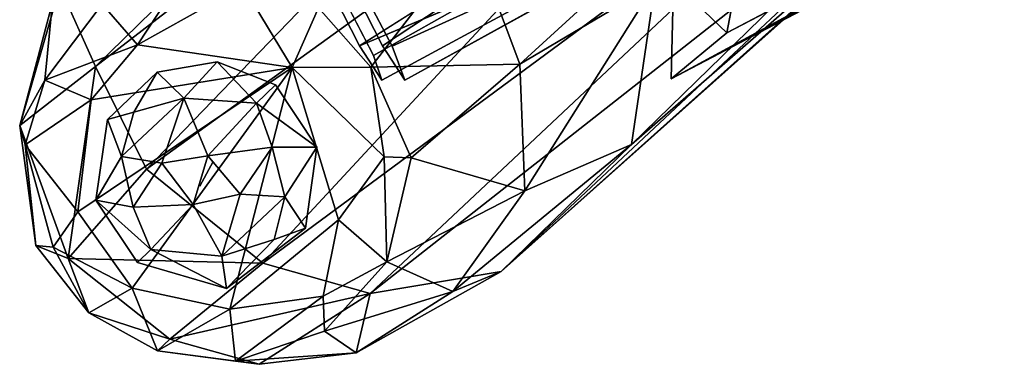
# Model space of a CAD drawing. Units: inches. Extents: x -18.3 to 12, y -15.7 to 15.7.
# Drawn here: x -16.3 to -13.5, y -13.2 to -12.2 of the extents above; entities that cross this region are included whole.
import ezdxf

# ---------------------------------------------------------------- set-up
doc = ezdxf.new("R2010")
doc.units = ezdxf.units.IN
doc.header["$MEASUREMENT"] = 0
doc.layers.add('SEAT-FRAME', color=5, linetype='Continuous')
doc.layers.add('SEAT-GLIDE', color=5, linetype='Continuous')

msp = doc.modelspace()

# ---------------------------------------------------------------- linework, layer by layer
at = {"layer": 'SEAT-FRAME'}
for points in [[(0.3623, -4.4039, 7.0059), (0.4259, -4.5383, 7.1645), (-14.4316, -12.4093, 6.2837)], [(-14.4253, -12.1365, 6.0487), (0.3623, -4.4039, 7.0059), (-14.4316, -12.4093, 6.2837)], [(0.4392, -4.619, 7.3826), (-14.4316, -12.4093, 6.2837), (0.4259, -4.5383, 7.1645)], [(-14.2753, -12.2806, 8.098), (-14.4316, -12.4093, 6.2837), (0.4392, -4.619, 7.3826)], [(0.105, -4.7316, 9.0369), (-14.2753, -12.2806, 8.098), (0.4392, -4.619, 7.3826)], [(-14.2753, -12.2806, 8.098), (0.105, -4.7316, 9.0369), (-14.2124, -11.9509, 8.3917)], [(-16.1489, -12.1514, 3.7633), (-16.0481, -12.3748, 5.4683), (-14.4391, -10.8034, 23.5305)], [(-14.4391, -10.8034, 23.5305), (-16.0481, -12.3748, 5.4683), (-14.3942, -11.0994, 23.4843)], [(-13.031, -11.2766, 23.3077), (-14.5432, -12.5933, 5.5025), (-12.907, -11, 23.3381)], [(-12.907, -11, 23.3381), (-14.5432, -12.5933, 5.5025), (-14.4763, -12.1433, 5.4861)], [(-13.6363, -11.0758, 25.5777), (-13.8728, -11.3315, 25.3266), (-12.3705, -12.3751, 25.2926)], [(-12.3556, -11.8954, 25.4885), (-13.6363, -11.0758, 25.5777), (-12.3705, -12.3751, 25.2926)], [(-16.0481, -12.3748, 5.4683), (-15.905, -12.663, 5.7589), (-14.3942, -11.0994, 23.4843)], [(-15.905, -12.663, 5.7589), (-14.1779, -11.4176, 23.4749), (-14.3942, -11.0994, 23.4843)], [(-14.9092, -12.9502, 5.7292), (-14.5432, -12.5933, 5.5025), (-13.031, -11.2766, 23.3077)], [(-13.2091, -11.4283, 23.5368), (-14.9092, -12.9502, 5.7292), (-13.031, -11.2766, 23.3077)], [(-12.3705, -12.3751, 25.2926), (-13.8728, -11.3315, 25.3266), (-13.0244, -12.2274, 25.0078)], [(-15.905, -12.663, 5.7589), (-15.5789, -12.9262, 5.8793), (-14.1779, -11.4176, 23.4749)], [(-14.1779, -11.4176, 23.4749), (-15.5789, -12.9262, 5.8793), (-13.7452, -11.573, 23.567)], [(-13.4108, -11.5461, 23.4816), (-14.9092, -12.9502, 5.7292), (-13.2091, -11.4283, 23.5368)], [(-13.4111, -11.7483, 24.0959), (-13.0934, -12.2716, 24.4861), (-14.0377, -11.4264, 24.5169)], [(-13.0934, -12.2716, 24.4861), (-14.0076, -11.4689, 24.9388), (-14.0377, -11.4264, 24.5169)], [(-13.0244, -12.2274, 25.0078), (-14.0076, -11.4689, 24.9388), (-13.0934, -12.2716, 24.4861)], [(-13.7452, -11.573, 23.567), (-15.2771, -13.0113, 5.8569), (-13.4108, -11.5461, 23.4816)], [(-15.2771, -13.0113, 5.8569), (-14.9092, -12.9502, 5.7292), (-13.4108, -11.5461, 23.4816)], [(-15.2771, -13.0113, 5.8569), (-13.7452, -11.573, 23.567), (-15.5789, -12.9262, 5.8793)], [(-14.3267, -11.6951, 7.9897), (-14.2767, -11.8831, 7.8675), (-15.3067, -12.3169, 7.9053)], [(-14.9918, -12.0087, 2.4208), (-14.3941, -11.9452, 6.5913), (-14.8566, -12.3679, 2.1896)], [(-14.8566, -12.3679, 2.1896), (-14.3941, -11.9452, 6.5913), (-14.4763, -12.1433, 5.4861)], [(-14.2124, -11.9509, 8.3917), (-14.4253, -12.1365, 6.0487), (-14.2753, -12.2806, 8.098)], [(-15.2755, -12.3764, 0.2765), (-15.4227, -12.2102, 0.296), (-14.9918, -12.0087, 2.4208)], [(-14.8566, -12.3679, 2.1896), (-15.2755, -12.3764, 0.2765), (-14.9918, -12.0087, 2.4208)], [(-15.8148, -12.1369, 0.3117), (-15.9302, -12.3137, 0.1408), (-16.0296, -12.1997, 0.4149)], [(-15.9302, -12.3137, 0.1408), (-15.8148, -12.1369, 0.3117), (-15.6352, -12.1489, 0.2772)], [(-14.4253, -12.1365, 6.0487), (-14.4316, -12.4093, 6.2837), (-14.2753, -12.2806, 8.098)], [(-16.1489, -12.1514, 3.7633), (-16.1694, -12.1953, 1.7315), (-16.2614, -12.5407, 2.1614)], [(-16.0481, -12.3748, 5.4683), (-16.1489, -12.1514, 3.7633), (-16.2614, -12.5407, 2.1614)], [(-15.4959, -12.3774, 0.1001), (-15.9302, -12.3137, 0.1408), (-15.6352, -12.1489, 0.2772)], [(-15.4227, -12.2102, 0.296), (-15.4959, -12.3774, 0.1001), (-15.6352, -12.1489, 0.2772)], [(-14.4763, -12.1433, 5.4861), (-14.8431, -12.7237, 2.4453), (-14.8566, -12.3679, 2.1896)], [(-14.4763, -12.1433, 5.4861), (-14.5432, -12.5933, 5.5025), (-14.8431, -12.7237, 2.4453)], [(-16.2614, -12.5407, 2.1614), (-16.1694, -12.1953, 1.7315), (-16.1906, -12.4129, 0.3618)], [(-16.0296, -12.1997, 0.4149), (-16.1906, -12.4129, 0.3618), (-16.1694, -12.1953, 1.7315)], [(-15.9302, -12.3137, 0.1408), (-16.1906, -12.4129, 0.3618), (-16.0296, -12.1997, 0.4149)], [(-15.4227, -12.2102, 0.296), (-15.2755, -12.3764, 0.2765), (-15.4959, -12.3774, 0.1001)], [(-15.9302, -12.3137, 0.1408), (-16.0604, -12.4682, 0.1578), (-16.1906, -12.4129, 0.3618)], [(-15.9302, -12.3137, 0.1408), (-15.4959, -12.3774, 0.1001), (-16.0604, -12.4682, 0.1578)], [(-16.2614, -12.5407, 2.1614), (-16.1252, -12.9134, 2.4575), (-16.0481, -12.3748, 5.4683)], [(-16.1252, -12.9134, 2.4575), (-15.905, -12.663, 5.7589), (-16.0481, -12.3748, 5.4683)], [(-16.0604, -12.4682, 0.1578), (-15.4959, -12.3774, 0.1001), (-16.0986, -12.7829, 0.1866)], [(-15.4959, -12.3774, 0.1001), (-15.9456, -12.9971, 0.1917), (-16.0986, -12.7829, 0.1866)], [(-15.6709, -13.0559, 0.172), (-15.9456, -12.9971, 0.1917), (-15.4959, -12.3774, 0.1001)], [(-15.3663, -12.8051, 0.1235), (-15.6709, -13.0559, 0.172), (-15.4959, -12.3774, 0.1001)], [(-15.2755, -12.3764, 0.2765), (-15.2382, -12.6282, 0.2325), (-15.4959, -12.3774, 0.1001)], [(-15.4959, -12.3774, 0.1001), (-15.2382, -12.6282, 0.2325), (-15.3663, -12.8051, 0.1235)], [(-15.1622, -12.6307, 0.3805), (-15.2755, -12.3764, 0.2765), (-14.8566, -12.3679, 2.1896)], [(-15.1622, -12.6307, 0.3805), (-15.2382, -12.6282, 0.2325), (-15.2755, -12.3764, 0.2765)], [(-14.8431, -12.7237, 2.4453), (-15.1622, -12.6307, 0.3805), (-14.8566, -12.3679, 2.1896)], [(-16.2614, -12.5407, 2.1614), (-16.1906, -12.4129, 0.3618), (-16.2462, -12.595, 0.3816)], [(-16.1906, -12.4129, 0.3618), (-16.0604, -12.4682, 0.1578), (-16.2462, -12.595, 0.3816)], [(-16.0604, -12.4682, 0.1578), (-16.0986, -12.7829, 0.1866), (-16.2462, -12.595, 0.3816)], [(-16.1252, -12.9134, 2.4575), (-16.2614, -12.5407, 2.1614), (-16.2157, -12.8772, 0.4831)], [(-16.2462, -12.595, 0.3816), (-16.2157, -12.8772, 0.4831), (-16.2614, -12.5407, 2.1614)], [(-16.2462, -12.595, 0.3816), (-16.0986, -12.7829, 0.1866), (-16.1672, -12.8813, 0.3211)], [(-16.2462, -12.595, 0.3816), (-16.1672, -12.8813, 0.3211), (-16.2157, -12.8772, 0.4831)], [(-15.045, -13.0062, 2.214), (-14.5432, -12.5933, 5.5025), (-14.9092, -12.9502, 5.7292)], [(-14.5432, -12.5933, 5.5025), (-15.045, -13.0062, 2.214), (-14.8431, -12.7237, 2.4453)], [(-15.2304, -12.9232, 0.3927), (-15.3663, -12.8051, 0.1235), (-15.2382, -12.6282, 0.2325)], [(-15.2304, -12.9232, 0.3927), (-15.2382, -12.6282, 0.2325), (-15.1622, -12.6307, 0.3805)], [(-15.2304, -12.9232, 0.3927), (-15.1622, -12.6307, 0.3805), (-14.8431, -12.7237, 2.4453)], [(-16.1252, -12.9134, 2.4575), (-15.5789, -12.9262, 5.8793), (-15.905, -12.663, 5.7589)], [(-14.8431, -12.7237, 2.4453), (-15.045, -13.0062, 2.214), (-15.2304, -12.9232, 0.3927)], [(-16.1672, -12.8813, 0.3211), (-16.0986, -12.7829, 0.1866), (-15.9456, -12.9971, 0.1917)], [(-15.409, -13.0192, 0.2555), (-15.6709, -13.0559, 0.172), (-15.3663, -12.8051, 0.1235)], [(-15.409, -13.0192, 0.2555), (-15.3663, -12.8051, 0.1235), (-15.2304, -12.9232, 0.3927)], [(-16.1252, -12.9134, 2.4575), (-16.2157, -12.8772, 0.4831), (-16.0675, -13.0657, 0.4768)], [(-16.2157, -12.8772, 0.4831), (-16.1672, -12.8813, 0.3211), (-16.0675, -13.0657, 0.4768)], [(-16.0675, -13.0657, 0.4768), (-16.1672, -12.8813, 0.3211), (-15.9456, -12.9971, 0.1917)], [(-16.0675, -13.0657, 0.4768), (-15.84, -13.1397, 2.4963), (-16.1252, -12.9134, 2.4575)], [(-15.84, -13.1397, 2.4963), (-15.5789, -12.9262, 5.8793), (-16.1252, -12.9134, 2.4575)], [(-15.2771, -13.0113, 5.8569), (-15.5789, -12.9262, 5.8793), (-15.84, -13.1397, 2.4963)], [(-15.4058, -13.1171, 0.4768), (-15.409, -13.0192, 0.2555), (-15.2304, -12.9232, 0.3927)], [(-15.4058, -13.1171, 0.4768), (-15.2304, -12.9232, 0.3927), (-15.045, -13.0062, 2.214)], [(-15.3166, -13.1784, 2.3945), (-15.045, -13.0062, 2.214), (-14.9092, -12.9502, 5.7292)], [(-14.9092, -12.9502, 5.7292), (-15.2771, -13.0113, 5.8569), (-15.3166, -13.1784, 2.3945)], [(-15.9456, -12.9971, 0.1917), (-15.8742, -13.173, 0.4182), (-16.0675, -13.0657, 0.4768)], [(-15.6709, -13.0559, 0.172), (-15.8742, -13.173, 0.4182), (-15.9456, -12.9971, 0.1917)], [(-15.84, -13.1397, 2.4963), (-15.5886, -13.2103, 2.3947), (-15.2771, -13.0113, 5.8569)], [(-15.409, -13.0192, 0.2555), (-15.6554, -13.2012, 0.4164), (-15.6709, -13.0559, 0.172)], [(-15.409, -13.0192, 0.2555), (-15.4058, -13.1171, 0.4768), (-15.6554, -13.2012, 0.4164)], [(-15.2771, -13.0113, 5.8569), (-15.5886, -13.2103, 2.3947), (-15.3166, -13.1784, 2.3945)], [(-15.045, -13.0062, 2.214), (-15.3166, -13.1784, 2.3945), (-15.4058, -13.1171, 0.4768)], [(-16.0675, -13.0657, 0.4768), (-15.8742, -13.173, 0.4182), (-15.84, -13.1397, 2.4963)], [(-15.6554, -13.2012, 0.4164), (-15.8742, -13.173, 0.4182), (-15.6709, -13.0559, 0.172)], [(-15.6554, -13.2012, 0.4164), (-15.4058, -13.1171, 0.4768), (-15.3166, -13.1784, 2.3945)], [(-15.5886, -13.2103, 2.3947), (-15.84, -13.1397, 2.4963), (-15.8742, -13.173, 0.4182)], [(-15.8742, -13.173, 0.4182), (-15.6554, -13.2012, 0.4164), (-15.5886, -13.2103, 2.3947)], [(-15.3166, -13.1784, 2.3945), (-15.5886, -13.2103, 2.3947), (-15.6554, -13.2012, 0.4164)]]:
    msp.add_3dface(points, dxfattribs=at)
for points, invisible_edges in [([(-15.4269, -12.0821, 7.8615), (-14.3267, -11.6951, 7.9897), (-15.3067, -12.3169, 7.9053)], 1), ([(-15.2155, -12.3176, 6.4994), (-14.5282, -11.6896, 6.5519), (-15.3324, -12.0964, 6.5158)], 1), ([(-15.2155, -12.3176, 6.4994), (-14.3941, -11.9452, 6.5913), (-14.5282, -11.6896, 6.5519)], 12), ([(-15.3624, -12.0821, 6.8636), (-14.4184, -11.771, 6.982), (-15.2422, -12.3169, 6.9074)], 1), ([(-14.4184, -11.771, 6.982), (-14.3667, -11.9641, 6.8594), (-15.2422, -12.3169, 6.9074)], 2), ([(-15.3807, -12.1239, 7.4864), (-15.2681, -12.3442, 7.5295), (-14.3301, -11.8141, 7.5701)], 12), ([(-14.294, -11.8998, 7.6816), (-14.3301, -11.8141, 7.5701), (-15.2681, -12.3442, 7.5295)], 12), ([(-15.3067, -12.3169, 7.9053), (-14.2767, -11.8831, 7.8675), (-15.2442, -12.4128, 7.7139)], 2), ([(-14.294, -11.8998, 7.6816), (-15.2442, -12.4128, 7.7139), (-14.2767, -11.8831, 7.8675)], 2), ([(-15.2681, -12.3442, 7.5295), (-15.2442, -12.4128, 7.7139), (-14.294, -11.8998, 7.6816)], 12), ([(-15.2155, -12.3176, 6.4994), (-15.1797, -12.4128, 6.716), (-14.3941, -11.9452, 6.5913)], 2), ([(-14.3941, -11.9452, 6.5913), (-15.1797, -12.4128, 6.716), (-14.3667, -11.9641, 6.8594)], 1), ([(-15.2422, -12.3169, 6.9074), (-14.3667, -11.9641, 6.8594), (-15.1797, -12.4128, 6.716)], 1), ([(-15.2155, -12.3176, 6.4994), (-15.3821, -12.0212, 6.6756), (-15.3624, -12.0821, 6.8636)], 13), ([(-15.3324, -12.0964, 6.5158), (-15.3821, -12.0212, 6.6756), (-15.2155, -12.3176, 6.4994)], 2), ([(-15.3067, -12.3169, 7.9053), (-15.2681, -12.3442, 7.5295), (-15.4269, -12.0821, 7.8615)], 3), ([(-15.2681, -12.3442, 7.5295), (-15.3807, -12.1239, 7.4864), (-15.4269, -12.0821, 7.8615)], 14), ([(-15.3624, -12.0821, 6.8636), (-15.2422, -12.3169, 6.9074), (-15.2155, -12.3176, 6.4994)], 14), ([(-15.2442, -12.4128, 7.7139), (-15.2681, -12.3442, 7.5295), (-15.3067, -12.3169, 7.9053)], 2), ([(-15.2422, -12.3169, 6.9074), (-15.1797, -12.4128, 6.716), (-15.2155, -12.3176, 6.4994)], 12)]:
    msp.add_3dface(points, dxfattribs=dict(at, invisible_edges=invisible_edges))
at = {"layer": 'SEAT-GLIDE'}
for points, invisible_edges in [([(-15.7064, -12.3617, 0.1176), (-15.8752, -12.3903, 0.1356), (-15.7183, -12.6414, 0.1418)], 14), ([(-15.5432, -12.4265, 0.1089), (-15.7064, -12.3617, 0.1176), (-15.7183, -12.6414, 0.1418)], 14), ([(-15.8752, -12.3903, 0.1356), (-16.0148, -12.5232, 0.1587), (-15.7183, -12.6414, 0.1418)], 14), ([(-15.5432, -12.4265, 0.1089), (-15.7183, -12.6414, 0.1418), (-15.4266, -12.6015, 0.1118)], 3), ([(-16.0148, -12.5232, 0.1587), (-16.0475, -12.7502, 0.179), (-15.7557, -12.7101, 0.1506)], 14), ([(-15.7557, -12.7101, 0.1506), (-15.7183, -12.6414, 0.1418), (-16.0148, -12.5232, 0.1587)], 14), ([(-15.4591, -12.8284, 0.1337), (-15.4266, -12.6015, 0.1118), (-15.7183, -12.6414, 0.1418)], 14), ([(-15.7557, -12.7101, 0.1506), (-15.4591, -12.8284, 0.1337), (-15.7183, -12.6414, 0.1418)], 3), ([(-16.0475, -12.7502, 0.179), (-15.9307, -12.9251, 0.1834), (-15.7557, -12.7101, 0.1506)], 14), ([(-15.9307, -12.9251, 0.1834), (-15.6811, -12.998, 0.1663), (-15.7557, -12.7101, 0.1506)], 14), ([(-15.6811, -12.998, 0.1663), (-15.4591, -12.8284, 0.1337), (-15.7557, -12.7101, 0.1506)], 14)]:
    msp.add_3dface(points, dxfattribs=dict(at, invisible_edges=invisible_edges))
for points in [[(-15.8009, -12.4634, 0.0181), (-15.8752, -12.3903, 0.1356), (-15.7064, -12.3617, 0.1176)], [(-15.7064, -12.3617, 0.1176), (-15.5966, -12.4777, 0.0288), (-15.8009, -12.4634, 0.0181)], [(-15.5432, -12.4265, 0.1089), (-15.5966, -12.4777, 0.0288), (-15.7064, -12.3617, 0.1176)], [(-15.9406, -12.503, 0.075), (-16.0148, -12.5232, 0.1587), (-15.8752, -12.3903, 0.1356)], [(-15.8752, -12.3903, 0.1356), (-15.8009, -12.4634, 0.0181), (-15.9406, -12.503, 0.075)], [(-15.5966, -12.4777, 0.0288), (-15.5432, -12.4265, 0.1089), (-15.4266, -12.6015, 0.1118)], [(-15.9755, -12.6275, 0.0574), (-15.8009, -12.4634, 0.0181), (-15.8619, -12.6459, -0.0174)], [(-15.9755, -12.6275, 0.0574), (-15.9406, -12.503, 0.075), (-15.8009, -12.4634, 0.0181)], [(-15.8619, -12.6459, -0.0174), (-15.8009, -12.4634, 0.0181), (-15.733, -12.6253, -0.0451)], [(-15.8009, -12.4634, 0.0181), (-15.5966, -12.4777, 0.0288), (-15.733, -12.6253, -0.0451)], [(-15.5966, -12.4777, 0.0288), (-15.5528, -12.6016, 0.0001), (-15.733, -12.6253, -0.0451)], [(-15.5966, -12.4777, 0.0288), (-15.4266, -12.6015, 0.1118), (-15.5528, -12.6016, 0.0001)], [(-16.0475, -12.7502, 0.179), (-16.0148, -12.5232, 0.1587), (-15.9755, -12.6275, 0.0574)], [(-16.0148, -12.5232, 0.1587), (-15.9406, -12.503, 0.075), (-15.9755, -12.6275, 0.0574)], [(-15.733, -12.6253, -0.0451), (-15.5528, -12.6016, 0.0001), (-15.6423, -12.7329, -0.03)], [(-15.5528, -12.6016, 0.0001), (-15.5171, -12.7409, 0.0256), (-15.6423, -12.7329, -0.03)], [(-15.4266, -12.6015, 0.1118), (-15.5171, -12.7409, 0.0256), (-15.5528, -12.6016, 0.0001)], [(-15.4266, -12.6015, 0.1118), (-15.4591, -12.8284, 0.1337), (-15.5171, -12.7409, 0.0256)], [(-16.0475, -12.7502, 0.179), (-15.9755, -12.6275, 0.0574), (-15.9429, -12.7695, 0.0482)], [(-15.9429, -12.7695, 0.0482), (-15.9755, -12.6275, 0.0574), (-15.8619, -12.6459, -0.0174)], [(-15.7741, -12.7624, -0.0288), (-15.8619, -12.6459, -0.0174), (-15.733, -12.6253, -0.0451)], [(-15.733, -12.6253, -0.0451), (-15.6423, -12.7329, -0.03), (-15.7741, -12.7624, -0.0288)], [(-15.7741, -12.7624, -0.0288), (-15.9429, -12.7695, 0.0482), (-15.8619, -12.6459, -0.0174)], [(-15.6423, -12.7329, -0.03), (-15.6935, -12.9066, 0.0441), (-15.7741, -12.7624, -0.0288)], [(-15.5171, -12.7409, 0.0256), (-15.6935, -12.9066, 0.0441), (-15.6423, -12.7329, -0.03)], [(-15.5171, -12.7409, 0.0256), (-15.5467, -12.8605, 0.0686), (-15.6935, -12.9066, 0.0441)], [(-15.4591, -12.8284, 0.1337), (-15.5467, -12.8605, 0.0686), (-15.5171, -12.7409, 0.0256)], [(-15.893, -12.8879, 0.088), (-15.9307, -12.9251, 0.1834), (-16.0475, -12.7502, 0.179)], [(-15.893, -12.8879, 0.088), (-16.0475, -12.7502, 0.179), (-15.9429, -12.7695, 0.0482)], [(-15.893, -12.8879, 0.088), (-15.9429, -12.7695, 0.0482), (-15.7741, -12.7624, -0.0288)], [(-15.6935, -12.9066, 0.0441), (-15.893, -12.8879, 0.088), (-15.7741, -12.7624, -0.0288)], [(-15.5467, -12.8605, 0.0686), (-15.4591, -12.8284, 0.1337), (-15.6811, -12.998, 0.1663)], [(-15.6811, -12.998, 0.1663), (-15.6935, -12.9066, 0.0441), (-15.5467, -12.8605, 0.0686)], [(-15.9307, -12.9251, 0.1834), (-15.893, -12.8879, 0.088), (-15.6811, -12.998, 0.1663)], [(-15.6811, -12.998, 0.1663), (-15.893, -12.8879, 0.088), (-15.6935, -12.9066, 0.0441)]]:
    msp.add_3dface(points, dxfattribs=at)

doc.saveas('drawing.dxf')
